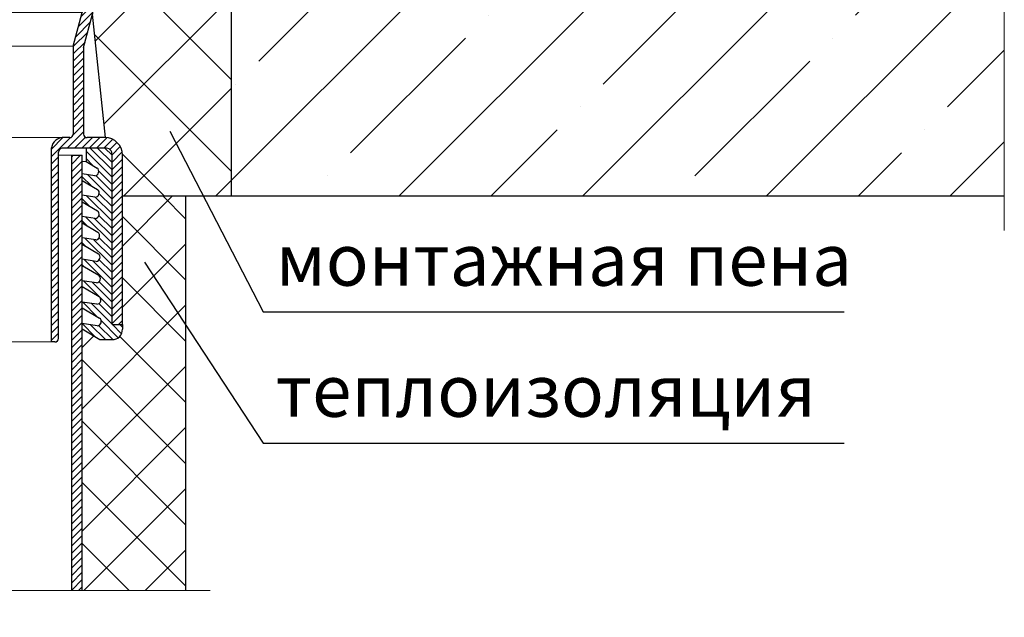
# Model space of a CAD drawing. Units: inches. Extents: x 0 to 2113, y 0 to 1485.
# Drawn here: x 574 to 858, y 615 to 788 of the extents above; entities that cross this region are included whole.
import ezdxf

# ---------------------------------------------------------------- set-up
doc = ezdxf.new("R2010")
doc.units = ezdxf.units.IN
doc.header["$MEASUREMENT"] = 0
doc.linetypes.add('ACAD_ISO04W100', pattern=[30, 24, -3, 0, -3])
for name, color, linetype, lineweight in [('вспомогательный', 140, 'Continuous', 20), ('Оси', 10, 'ACAD_ISO04W100', 13), ('Основной', 7, 'Continuous', 30), ('текст', 1, 'Continuous', 25), ('штриховка', 251, 'Continuous', 0)]:
    doc.layers.add(name, color=color, linetype=linetype, lineweight=lineweight)
doc.styles.add('ГОСТ 2.304', font='isocpeui.ttf')
pattern_1 = [(45, (-4441.774514669472, 243.6477663103777), (-1.060660171779821, 1.060660171779821), [])]
pattern_2 = [(135, (-4441.774514669472, 243.6477663103777), (-1.060660171779821, -1.060660171779821), [])]
pattern_3 = [(45, (-2620.949201545528, 429.3862393742822), (-1.060660171779821, 1.060660171779821), [])]

# ---------------------------------------------------------------- blocks, each defined once
blk = doc.blocks.new('hl9.1разрез')
at = {"layer": 'штриховка', "linetype": 'ACAD_ISO04W100'}
h = blk.add_hatch(dxfattribs=at)
h.set_pattern_fill('ANSI31', color=256, scale=12)
h.set_pattern_definition(pattern_1)
h.paths.add_polyline_path([(-1954.280092566173, 1284.688388152295, 0.4185882952823893), (-1956.325289955298, 1286.549055105156), (-1959.480092566173, 1286.549055105156), (-1959.480092566173, 1295.407525117929), (-1954.280092566173, 1300.607525117931), (-1954.280092566173, 1303.749055105157), (-1957.280092566173, 1303.749055105157), (-1957.280092566173, 1301.85016580505), (-1962.480092566173, 1296.650165805049), (-1962.480092566173, 1285.049055105156, 0.4142135623730951), (-1960.980092566173, 1283.549055105156), (-1957.280092566173, 1283.549055105156), (-1957.280092566173, 1243.452387204836), (-1954.680092566172, 1233.749055105157), (-1954.680092566173, 1208.751351598885, -0.4142135623730591), (-1955.680092566173, 1207.751351598885), (-1960.880092566174, 1207.751351598884, 0.4142135623730438), (-1965.880092566173, 1202.751351598884), (-1965.880092566173, 1153.749055105157), (-1962.880092566173, 1153.749055105157), (-1962.880092566173, 1202.751351598884, -0.4736146770322323), (-1960.880092566165, 1204.751351598884), (-1948.481288040495, 1204.751351598885, -0.3487172471543449), (-1947.435769868006, 1203.599773515158), (-1947.435769868006, 1153.749055105157), (-1947.435769868006, 1149.749055105157, 0.4295744605338669), (-1946.380092566177, 1148.749055105157), (-1945.41107475628, 1148.749055105157), (-1945.41107475628, 1204.826149538605, 0.3561693719316416), (-1948.498259363309, 1207.751351598884), (-1949.58917596474, 1207.751351598884), (-1950.680092566173, 1207.751351598885, -0.4142135623731421), (-1951.680092566173, 1208.751351598885), (-1951.680092566172, 1234.14401259792), (-1954.280092566173, 1243.847344697598)])
h = blk.add_hatch(dxfattribs=at)
h.set_pattern_fill('ANSI31', color=256, scale=12)
h.set_pattern_definition(pattern_1)
h.paths.add_polyline_path([(-1844.211552393797, 1284.688388152295, -0.4185882952823893), (-1842.166355004672, 1286.549055105156), (-1839.011552393798, 1286.549055105156), (-1839.011552393798, 1295.407525117929), (-1844.211552393797, 1300.607525117931), (-1844.211552393797, 1303.749055105157), (-1841.211552393797, 1303.749055105157), (-1841.211552393797, 1301.85016580505), (-1836.011552393798, 1296.650165805049), (-1836.011552393798, 1285.049055105156, -0.4142135623730951), (-1837.511552393798, 1283.549055105156), (-1841.211552393797, 1283.549055105156), (-1841.211552393797, 1243.452387204836), (-1843.811552393799, 1233.749055105157), (-1843.811552393797, 1208.751351598885, 0.4142135623730591), (-1842.811552393797, 1207.751351598885), (-1837.611552393797, 1207.751351598884, -0.4142135623730438), (-1832.611552393797, 1202.751351598884), (-1832.611552393797, 1153.749055105157), (-1835.611552393797, 1153.749055105157), (-1835.611552393797, 1202.751351598884, 0.4736146770322323), (-1837.611552393806, 1204.751351598884), (-1850.010356919475, 1204.751351598885, 0.3487172471543449), (-1851.055875091964, 1203.599773515158), (-1851.055875091964, 1153.749055105157), (-1851.055875091964, 1149.749055105157, -0.4295744605338669), (-1852.111552393793, 1148.749055105157), (-1853.080570203691, 1148.749055105157), (-1853.080570203691, 1204.826149538605, -0.3561693719316416), (-1849.993385596662, 1207.751351598884), (-1848.90246899523, 1207.751351598884), (-1847.811552393797, 1207.751351598885, 0.4142135623731421), (-1846.811552393797, 1208.751351598885), (-1846.811552393799, 1234.14401259792), (-1844.211552393798, 1243.847344697598)])
at = {"layer": 'штриховка'}
h = blk.add_hatch(color=1, dxfattribs=at)
h.dxf.hatch_style = 1
h.paths.add_polyline_path([(-1954.846769166626, 1295.538126175969), (-1959.084894814606, 1295.538126175969), (-1959.084894814606, 1290.3938680259), (-1958.133481002625, 1290.3938680259), (-1958.133481002625, 1289.183454343531), (-1959.084894814606, 1289.18345434353), (-1959.084894814606, 1286.762626978792), (-1955.452208999467, 1286.762626978792), (-1955.452208999467, 1290.555605560075), (-1954.902422531388, 1290.555605560075, 0.543095423804273), (-1954.440277076258, 1291.351202233452)])
h = blk.add_hatch(color=1, dxfattribs=at)
h.dxf.hatch_style = 1
h.paths.add_polyline_path([(-1843.644875793345, 1295.538126175969), (-1839.406750145365, 1295.538126175969), (-1839.406750145365, 1290.3938680259), (-1840.358163957346, 1290.3938680259), (-1840.358163957346, 1289.183454343531), (-1839.406750145365, 1289.18345434353), (-1839.406750145365, 1286.762626978792), (-1843.039435960503, 1286.762626978792), (-1843.039435960503, 1290.555605560075), (-1843.589222428582, 1290.555605560075, -0.543095423804273), (-1844.051367883713, 1291.351202233452)])
at = {"layer": 'штриховка', "linetype": 'ACAD_ISO04W100'}
h = blk.add_hatch(dxfattribs=at)
h.set_pattern_fill('ANSI31', color=1, scale=12, angle=90)
h.set_pattern_definition(pattern_2)
edge = h.paths.add_edge_path()
edge.add_line((-1954.245822479985, 1176.990857771387), (-1954.245822479985, 1178.78691217653))
edge.add_line((-1954.245822479985, 1178.78691217653), (-1958.163362648444, 1178.19422496571))
edge.add_arc((-1958.057242314428, 1179.432292531726), 1.24260726833186, 127.60730471126419, 265.10089574269665, ccw=False)
edge.add_line((-1958.815538639436, 1180.416700733027), (-1954.245822479985, 1183.114158358528))
edge.add_line((-1954.245822479985, 1183.114158358528), (-1954.245822479985, 1184.962273790166))
edge.add_line((-1954.245822479985, 1184.962273790166), (-1958.044772426967, 1184.387528171411))
edge.add_arc((-1957.93865209295, 1185.625595737426), 1.24260726833188, 127.607304711153, 265.1008957426331, ccw=False)
edge.add_line((-1958.696948417956, 1186.61000393873), (-1954.245822479985, 1189.237458945669))
edge.add_line((-1954.245822479985, 1189.237458945669), (-1954.245822479985, 1191.137635403803))
edge.add_line((-1954.245822479985, 1191.137635403803), (-1957.926182205491, 1190.580831377111))
edge.add_arc((-1957.959641456313, 1191.806732326492), 1.22635747608925, 127.08636348908851, 271.56341997778867, ccw=False)
edge.add_line((-1958.699157265525, 1192.785031374374), (-1954.245822479985, 1195.413790241884))
edge.add_line((-1954.245822479985, 1195.413790241884), (-1954.245822479985, 1197.31299701744))
edge.add_line((-1954.245822479985, 1197.31299701744), (-1957.928391053057, 1196.755858812757))
edge.add_arc((-1957.82227071904, 1197.993926378773), 1.242607268331783, 127.60730471110699, 265.10089574263316, ccw=False)
edge.add_line((-1958.580567044045, 1198.978334580077), (-1955.408582937115, 1200.845211954424))
edge.add_line((-1955.408582937115, 1200.845211954424), (-1955.408582937115, 1204.751351598884))
edge.add_line((-1955.408582937115, 1204.751351598884), (-1960.880092566165, 1204.751351598884))
edge.add_arc((-1961.061189378286, 1202.932448410998), 1.8278962941763, 84.3141560523428, 185.6858439474275)
edge.add_line((-1962.880092566173, 1202.751351598884), (-1962.880092566173, 1153.749055105157))
edge.add_line((-1962.880092566173, 1153.749055105157), (-1965.880092566173, 1153.749055105157))
edge.add_line((-1965.880092566173, 1153.749055105157), (-1965.880092566173, 1152.421500005226))
edge.add_arc((-1963.085942608306, 1152.240867781546), 2.799982497674202, 176.3011710760142, 274.6709819763316)
edge.add_line((-1962.857929558459, 1149.450184704524), (-1959.408489746825, 1149.450184704524))
edge.add_line((-1959.408489746825, 1149.450184704524), (-1954.245822479985, 1152.497655422821))
edge.add_line((-1954.245822479985, 1152.497655422821), (-1954.245822479985, 1154.085465721984))
edge.add_line((-1954.245822479985, 1154.085465721984), (-1958.637723534355, 1153.421012142906))
edge.add_arc((-1958.53160320034, 1154.659079708922), 1.24260726833186, 127.60730471126419, 265.10089574269665, ccw=False)
edge.add_line((-1959.289899525348, 1155.643487910224), (-1954.245822479985, 1158.620956009963))
edge.add_line((-1954.245822479985, 1158.620956009963), (-1954.245822479985, 1160.260827335621))
edge.add_line((-1954.245822479985, 1160.260827335621), (-1958.519133312877, 1159.614315348607))
edge.add_arc((-1958.413012978862, 1160.852382914623), 1.24260726833186, 127.60730471126419, 265.10089574269665, ccw=False)
edge.add_line((-1959.17130930387, 1161.836791115925), (-1954.245822479985, 1164.744256597104))
edge.add_line((-1954.245822479985, 1164.744256597104), (-1954.245822479985, 1166.436188949257))
edge.add_line((-1954.245822479985, 1166.436188949257), (-1958.400543091399, 1165.807618554308))
edge.add_arc((-1958.294422757384, 1167.045686120324), 1.24260726833186, 127.60730471126419, 265.10089574269665, ccw=False)
edge.add_line((-1959.052719082392, 1168.030094321626), (-1954.245822479985, 1170.867557184245))
edge.add_line((-1954.245822479985, 1170.867557184245), (-1954.245822479985, 1172.611550562894))
edge.add_line((-1954.245822479985, 1172.611550562894), (-1958.281952869921, 1172.000921760009))
edge.add_arc((-1958.175832535906, 1173.238989326025), 1.24260726833186, 127.60730471126419, 265.10089574269665, ccw=False)
edge.add_line((-1958.934128860914, 1174.223397527327), (-1954.245822479985, 1176.990857771387))
h = blk.add_hatch(dxfattribs=at)
h.set_pattern_fill('ANSI31', color=1, scale=12, angle=90)
h.set_pattern_definition(pattern_2)
edge = h.paths.add_edge_path()
edge.add_line((-1844.245822479986, 1176.990857771387), (-1844.245822479985, 1178.78691217653))
edge.add_line((-1844.245822479985, 1178.78691217653), (-1840.328282311527, 1178.19422496571))
edge.add_arc((-1840.434402645542, 1179.432292531726), 1.24260726833186, 274.8991042573033, 412.3926952887358)
edge.add_line((-1839.676106320534, 1180.416700733027), (-1844.245822479985, 1183.114158358528))
edge.add_line((-1844.245822479985, 1183.114158358528), (-1844.245822479985, 1184.962273790166))
edge.add_line((-1844.245822479985, 1184.962273790166), (-1840.446872533003, 1184.387528171411))
edge.add_arc((-1840.55299286702, 1185.625595737426), 1.24260726833188, 274.8991042573669, 412.3926952888471)
edge.add_line((-1839.794696542014, 1186.61000393873), (-1844.245822479985, 1189.237458945669))
edge.add_line((-1844.245822479985, 1189.237458945669), (-1844.245822479985, 1191.137635403803))
edge.add_line((-1844.245822479985, 1191.137635403803), (-1840.56546275448, 1190.580831377111))
edge.add_arc((-1840.532003503657, 1191.806732326492), 1.22635747608925, 268.4365800222113, 412.9136365109115)
edge.add_line((-1839.792487694445, 1192.785031374374), (-1844.245822479985, 1195.413790241884))
edge.add_line((-1844.245822479985, 1195.413790241884), (-1844.245822479985, 1197.31299701744))
edge.add_line((-1844.245822479985, 1197.31299701744), (-1840.563253906914, 1196.755858812757))
edge.add_arc((-1840.669374240931, 1197.993926378773), 1.242607268331783, 274.8991042573668, 412.392695288893)
edge.add_line((-1839.911077915925, 1198.978334580077), (-1843.083062022855, 1200.845211954424))
edge.add_line((-1843.083062022855, 1200.845211954424), (-1843.083062022855, 1204.751351598884))
edge.add_line((-1843.083062022855, 1204.751351598884), (-1837.611552393806, 1204.751351598884))
edge.add_arc((-1837.430455581685, 1202.932448410998), 1.8278962941763, 354.31415605257257, 455.6858439476572, ccw=False)
edge.add_line((-1835.611552393797, 1202.751351598884), (-1835.611552393797, 1153.749055105157))
edge.add_line((-1835.611552393797, 1153.749055105157), (-1832.611552393797, 1153.749055105157))
edge.add_line((-1832.611552393797, 1153.749055105157), (-1832.611552393797, 1152.421500005226))
edge.add_arc((-1835.405702351665, 1152.240867781546), 2.799982497674202, 265.32901802366837, 363.69882892398584, ccw=False)
edge.add_line((-1835.633715401512, 1149.450184704524), (-1839.083155213145, 1149.450184704524))
edge.add_line((-1839.083155213145, 1149.450184704524), (-1844.245822479985, 1152.497655422821))
edge.add_line((-1844.245822479985, 1152.497655422821), (-1844.245822479985, 1154.085465721984))
edge.add_line((-1844.245822479985, 1154.085465721984), (-1839.853921425615, 1153.421012142906))
edge.add_arc((-1839.960041759631, 1154.659079708922), 1.24260726833186, 274.8991042573033, 412.3926952887358)
edge.add_line((-1839.201745434623, 1155.643487910224), (-1844.245822479986, 1158.620956009963))
edge.add_line((-1844.245822479986, 1158.620956009963), (-1844.245822479985, 1160.260827335621))
edge.add_line((-1844.245822479985, 1160.260827335621), (-1839.972511647093, 1159.614315348607))
edge.add_arc((-1840.078631981109, 1160.852382914623), 1.24260726833186, 274.8991042573033, 412.3926952887358)
edge.add_line((-1839.320335656101, 1161.836791115925), (-1844.245822479985, 1164.744256597104))
edge.add_line((-1844.245822479985, 1164.744256597104), (-1844.245822479985, 1166.436188949257))
edge.add_line((-1844.245822479985, 1166.436188949257), (-1840.091101868571, 1165.807618554308))
edge.add_arc((-1840.197222202587, 1167.045686120324), 1.24260726833186, 274.8991042573033, 412.3926952887358)
edge.add_line((-1839.438925877579, 1168.030094321626), (-1844.245822479985, 1170.867557184245))
edge.add_line((-1844.245822479985, 1170.867557184245), (-1844.245822479985, 1172.611550562894))
edge.add_line((-1844.245822479985, 1172.611550562894), (-1840.209692090049, 1172.000921760009))
edge.add_arc((-1840.315812424064, 1173.238989326025), 1.24260726833186, 274.8991042573033, 412.3926952887358)
edge.add_line((-1839.557516099057, 1174.223397527327), (-1844.245822479986, 1176.990857771387))
h = blk.add_hatch(dxfattribs=at)
h.set_pattern_fill('ANSI31', color=256, scale=12)
h.set_pattern_definition(pattern_3)
h.paths.add_polyline_path([(-1954.245822479985, 1076.944176647915), (-1951.245822479985, 1076.944176647915), (-1951.245822479985, 1202.678020644345), (-1954.245822479985, 1202.678020644345)])
h = blk.add_hatch(dxfattribs=at)
h.set_pattern_fill('ANSI31', color=256, scale=12)
h.set_pattern_definition(pattern_3)
h.paths.add_polyline_path([(-1847.245822479985, 1076.944176647915), (-1844.245822479985, 1076.944176647915), (-1844.245822479985, 1202.678020644345), (-1847.245822479985, 1202.678020644345)])
for p, q in [((-1959.084894814606, 1295.538126175969), (-1959.084894814606, 1290.3938680259)), ((-1954.846769166626, 1295.538126175969), (-1959.084894814606, 1295.538126175969)), ((-1954.440277076258, 1291.351202233452), (-1954.846769166626, 1295.538126175969)), ((-1844.051367883713, 1291.351202233452), (-1843.644875793345, 1295.538126175969)), ((-1843.644875793345, 1295.538126175969), (-1839.406750145365, 1295.538126175969)), ((-1839.406750145365, 1295.538126175969), (-1839.406750145365, 1290.3938680259)), ((-1959.084894814606, 1290.3938680259), (-1958.133481002625, 1290.3938680259)), ((-1959.084894814606, 1289.18345434353), (-1959.084894814606, 1286.762626978792)), ((-1958.133481002625, 1289.183454343531), (-1959.084894814606, 1289.18345434353)), ((-1958.133481002625, 1290.3938680259), (-1958.133481002625, 1289.183454343531)), ((-1955.452208999467, 1286.762626978792), (-1955.452208999467, 1290.555605560075)), ((-1955.452208999467, 1290.555605560075), (-1954.902422531388, 1290.555605560075)), ((-1843.039435960503, 1290.555605560075), (-1843.589222428582, 1290.555605560075)), ((-1843.039435960503, 1286.762626978792), (-1843.039435960503, 1290.555605560075)), ((-1839.406750145365, 1290.3938680259), (-1840.358163957346, 1290.3938680259)), ((-1840.358163957346, 1290.3938680259), (-1840.358163957346, 1289.183454343531)), ((-1840.358163957346, 1289.183454343531), (-1839.406750145365, 1289.18345434353)), ((-1839.406750145365, 1289.18345434353), (-1839.406750145365, 1286.762626978792)), ((-1959.084894814606, 1286.762626978792), (-1955.452208999467, 1286.762626978792)), ((-1839.406750145365, 1286.762626978792), (-1843.039435960503, 1286.762626978792))]:
    blk.add_line(p, q)
for centre, start, end in [((-1954.929561026987, 1291.103393391745), 272.8362276474937, 26.86095773838936), ((-1843.562083932984, 1291.103393391745), 153.1390422616107, 267.1637723525064)]:
    blk.add_arc(centre, 0.5484596671307812, start, end)
at = {"layer": 'вспомогательный'}
for p, q in [((-1954.846769166626, 1295.538126175969), (-1954.245822479985, 1295.538126175969)), ((-1843.644875793345, 1295.538126175969), (-1844.245822479985, 1295.538126175969)), ((-1954.902422531391, 1290.555605560075), (-1954.245822479985, 1290.555605560075)), ((-1843.589222428579, 1290.555605560075), (-1844.245822479985, 1290.555605560075)), ((-1959.480092566173, 1286.549055105156), (-1954.245822479985, 1286.549055105156)), ((-1839.011552393798, 1286.549055105156), (-1844.245822479985, 1286.549055105156)), ((-1951.241422012033, 1245.364078976526), (-1847.250222947937, 1245.364078976526)), ((-1954.280092566173, 1243.847344697599), (-1899.245822479985, 1243.847344697599)), ((-1844.211552393798, 1243.847344697599), (-1899.245822479985, 1243.847344697599)), ((-1951.680092566172, 1234.14401259792), (-1899.245822479985, 1234.14401259792)), ((-1846.811552393799, 1234.14401259792), (-1899.245822479985, 1234.14401259792)), ((-1949.58917596474, 1207.751351598884), (-1899.245822479985, 1207.751351598885)), ((-1848.90246899523, 1207.751351598884), (-1899.245822479985, 1207.751351598885)), ((-1955.408582937115, 1200.845211954424), (-1954.245822479985, 1200.845211954424)), ((-1951.245822479985, 1202.678020644345), (-1947.435769868006, 1202.678020644345)), ((-1847.245822479985, 1202.678020644345), (-1851.055875091965, 1202.678020644345)), ((-1843.083062022855, 1200.845211954424), (-1844.245822479985, 1200.845211954424)), ((-1945.41107475628, 1148.749055105157), (-1899.245822479985, 1148.749055105157)), ((-1853.080570203691, 1148.749055105157), (-1899.245822479985, 1148.749055105157))]:
    blk.add_line(p, q, dxfattribs=at)
at = {"layer": 'Оси', "ltscale": 50}
for p, q in [((-1895.622928921407, 1076.944176647915), (-1899.245822479985, 1084.421900612768)), ((-1899.245822479985, 1084.421900612768), (-1899.245822479985, 1069.209493478888)), ((-1903.276979823986, 1076.944176647915), (-1958.373313350137, 1076.944176647915)), ((-1899.245822479985, 1069.209493478888), (-1903.276979823986, 1076.944176647915)), ((-1895.622928921407, 1076.944176647915), (-1841.051774041262, 1076.944176647915))]:
    blk.add_line(p, q, dxfattribs=at)
at = {"layer": 'Основной', "linetype": 'Continuous'}
for p, q in [((-1957.280092566173, 1301.85016580505), (-1957.280092566173, 1303.749055105157)), ((-1954.280092566173, 1300.607525117931), (-1954.280092566173, 1303.749055105157)), ((-1844.211552393797, 1300.607525117931), (-1844.211552393797, 1303.749055105157)), ((-1841.211552393797, 1301.85016580505), (-1841.211552393797, 1303.749055105157)), ((-1957.280092566173, 1301.85016580505), (-1962.480092566173, 1296.650165805049)), ((-1954.280092566173, 1300.607525117931), (-1959.480092566173, 1295.407525117929)), ((-1844.211552393797, 1300.607525117931), (-1839.011552393798, 1295.407525117929)), ((-1841.211552393797, 1301.85016580505), (-1836.011552393798, 1296.650165805049)), ((-1962.480092566173, 1296.650165805049), (-1962.480092566173, 1285.049055105156)), ((-1836.011552393798, 1296.650165805049), (-1836.011552393798, 1285.049055105156)), ((-1959.480092566173, 1295.407525117929), (-1959.480092566173, 1286.549055105156)), ((-1839.011552393798, 1295.407525117929), (-1839.011552393798, 1286.549055105156)), ((-1959.480092566173, 1286.549055105156), (-1956.113216007362, 1286.549055105156)), ((-1839.011552393798, 1286.549055105156), (-1842.378428952608, 1286.549055105156)), ((-1960.980092566173, 1283.549055105156), (-1957.280092566173, 1283.549055105156)), ((-1957.280092566173, 1283.549055105156), (-1957.280092566173, 1243.452387204836)), ((-1954.280092566173, 1284.688388152284), (-1954.280092566173, 1243.847344697599)), ((-1844.211552393797, 1284.688388152284), (-1844.211552393798, 1243.847344697599)), ((-1841.211552393797, 1283.549055105156), (-1841.211552393797, 1243.452387204836)), ((-1837.511552393798, 1283.549055105156), (-1841.211552393797, 1283.549055105156)), ((-1961.032667341517, 1207.749023150509), (-1957.280092566173, 1243.452387204836)), ((-1954.680092566172, 1233.749055105157), (-1957.280092566173, 1243.452387204836)), ((-1951.680092566172, 1234.14401259792), (-1954.280092566173, 1243.847344697598)), ((-1846.811552393799, 1234.14401259792), (-1844.211552393798, 1243.847344697598)), ((-1843.811552393799, 1233.749055105157), (-1841.211552393797, 1243.452387204836)), ((-1837.458977618453, 1207.749023150509), (-1841.211552393797, 1243.452387204836)), ((-1951.680092566172, 1234.144012597921), (-1951.680092566173, 1208.751351598884)), ((-1846.811552393799, 1234.144012597921), (-1846.811552393797, 1208.751351598884)), ((-1954.680092566172, 1233.749055105157), (-1954.680092566173, 1208.751351598884)), ((-1843.811552393799, 1233.749055105157), (-1843.811552393797, 1208.751351598884)), ((-1960.880092566173, 1207.751351598884), (-1955.680092566173, 1207.751351598884)), ((-1950.680092566173, 1207.751351598884), (-1948.498259363308, 1207.751351598884)), ((-1847.811552393797, 1207.751351598884), (-1849.993385596663, 1207.751351598884)), ((-1837.611552393797, 1207.751351598884), (-1842.811552393797, 1207.751351598884)), ((-1965.880092566173, 1153.749055105157), (-1965.880092566173, 1202.751351598884)), ((-1962.880092566173, 1153.749055105157), (-1962.880092566173, 1202.751351598884)), ((-1960.880092566173, 1204.751351598884), (-1948.481288040496, 1204.751351598885)), ((-1947.435769868006, 1153.749055105157), (-1947.435769868006, 1203.599773515158)), ((-1945.41107475628, 1148.749055105157), (-1945.41107475628, 1204.826149538605)), ((-1853.080570203691, 1148.749055105157), (-1853.080570203691, 1204.826149538605)), ((-1851.055875091964, 1153.749055105157), (-1851.055875091964, 1203.599773515158)), ((-1837.611552393798, 1204.751351598884), (-1850.010356919474, 1204.751351598885)), ((-1835.611552393797, 1153.749055105157), (-1835.611552393797, 1202.751351598884)), ((-1832.611552393797, 1153.749055105157), (-1832.611552393797, 1202.751351598884)), ((-1954.245822479985, 1076.944176647915), (-1954.245822479985, 1202.678020644345)), ((-1951.245822479985, 1202.678020644345), (-1954.245822479985, 1202.678020644345)), ((-1951.245822479985, 1076.944176647915), (-1951.245822479985, 1202.678020644345)), ((-1847.245822479985, 1076.944176647915), (-1847.245822479985, 1202.678020644345)), ((-1847.245822479985, 1202.678020644345), (-1844.245822479985, 1202.678020644345)), ((-1844.245822479985, 1076.944176647915), (-1844.245822479985, 1202.678020644345)), ((-1962.880092566173, 1153.749055105157), (-1965.880092566173, 1153.749055105157)), ((-1947.435769868006, 1149.749055105157), (-1947.435769868006, 1153.749055105157)), ((-1851.055875091964, 1149.749055105157), (-1851.055875091964, 1153.749055105157)), ((-1835.611552393797, 1153.749055105157), (-1832.611552393797, 1153.749055105157)), ((-1946.380092566173, 1148.749055105157), (-1945.41107475628, 1148.749055105157)), ((-1852.111552393797, 1148.749055105157), (-1853.080570203691, 1148.749055105157))]:
    blk.add_line(p, q, dxfattribs=at)
at = {"layer": 'Основной'}
for p, q in [((-1957.280092566173, 1303.749055105157), (-1954.280092566173, 1303.749055105157)), ((-1841.211552393797, 1303.749055105157), (-1844.211552393797, 1303.749055105157)), ((-1953.038281826302, 1245.364078976526), (-1954.245822479985, 1249.870679678457)), ((-1845.453363133669, 1245.364078976526), (-1844.245822479985, 1249.870679678457)), ((-1951.241422012033, 1245.364078976526), (-1953.038281826302, 1245.364078976526)), ((-1847.250222947937, 1245.364078976526), (-1845.453363133669, 1245.364078976526)), ((-1955.408582937115, 1204.751351598884), (-1955.408582937115, 1200.845211954424)), ((-1843.083062022855, 1204.751351598884), (-1843.083062022855, 1200.845211954424)), ((-1955.408582937115, 1200.845211954424), (-1958.580567044047, 1198.978334580075)), ((-1843.083062022855, 1200.845211954424), (-1839.911077915924, 1198.978334580075)), ((-1957.928391053057, 1196.755858812757), (-1954.245822479985, 1197.31299701744)), ((-1840.563253906914, 1196.755858812757), (-1844.245822479985, 1197.31299701744)), ((-1954.245822479985, 1195.413790241884), (-1958.699157265525, 1192.785031374374)), ((-1844.245822479985, 1195.413790241884), (-1839.792487694445, 1192.785031374374)), ((-1954.245822479985, 1189.23745894567), (-1958.696948417958, 1186.610003938729)), ((-1957.926182205489, 1190.580831377112), (-1954.245822479985, 1191.137635403803)), ((-1840.565462754481, 1190.580831377112), (-1844.245822479985, 1191.137635403803)), ((-1844.245822479985, 1189.23745894567), (-1839.794696542013, 1186.610003938729)), ((-1954.245822479985, 1183.114158358528), (-1958.815538639436, 1180.416700733028)), ((-1958.044772426967, 1184.387528171411), (-1954.245822479985, 1184.962273790167)), ((-1840.446872533003, 1184.387528171411), (-1844.245822479985, 1184.962273790167)), ((-1844.245822479985, 1183.114158358528), (-1839.676106320535, 1180.416700733028)), ((-1958.163362648445, 1178.19422496571), (-1954.245822479985, 1178.78691217653)), ((-1840.328282311526, 1178.19422496571), (-1844.245822479985, 1178.78691217653)), ((-1954.245822479985, 1176.990857771387), (-1958.934128860913, 1174.223397527327)), ((-1844.245822479985, 1176.990857771387), (-1839.557516099057, 1174.223397527327)), ((-1958.281952869923, 1172.000921760009), (-1954.245822479985, 1172.611550562894)), ((-1840.209692090048, 1172.000921760009), (-1844.245822479985, 1172.611550562894)), ((-1954.245822479985, 1170.867557184245), (-1959.052719082391, 1168.030094321626)), ((-1844.245822479985, 1170.867557184245), (-1839.438925877579, 1168.030094321626)), ((-1958.400543091401, 1165.807618554308), (-1954.245822479985, 1166.436188949257)), ((-1840.09110186857, 1165.807618554308), (-1844.245822479985, 1166.436188949257)), ((-1954.245822479985, 1164.744256597104), (-1959.171309303869, 1161.836791115925)), ((-1844.245822479985, 1164.744256597104), (-1839.320335656101, 1161.836791115925)), ((-1958.519133312879, 1159.614315348607), (-1954.245822479985, 1160.260827335621)), ((-1839.972511647092, 1159.614315348607), (-1844.245822479985, 1160.260827335621)), ((-1954.245822479985, 1158.620956009962), (-1959.289899525347, 1155.643487910224)), ((-1844.245822479985, 1158.620956009962), (-1839.201745434623, 1155.643487910224)), ((-1965.880092566173, 1153.749055105157), (-1965.880092566173, 1152.421500005226)), ((-1954.245822479985, 1152.497655422821), (-1959.408489746825, 1149.450184704524)), ((-1958.637723534357, 1153.421012142906), (-1954.245822479985, 1154.085465721984)), ((-1839.853921425614, 1153.421012142906), (-1844.245822479985, 1154.085465721984)), ((-1844.245822479985, 1152.497655422821), (-1839.083155213145, 1149.450184704524)), ((-1832.611552393797, 1153.749055105157), (-1832.611552393797, 1152.421500005226)), ((-1959.408489746825, 1149.450184704524), (-1962.857929558461, 1149.450184704524)), ((-1839.083155213145, 1149.450184704524), (-1835.633715401509, 1149.450184704524))]:
    blk.add_line(p, q, dxfattribs=at)
for centre, radius, start, end in [((-1956.21925298133, 1284.611260494937), 1.940693636626136, 2.277666749366345, 86.86787343794363), ((-1842.27239197864, 1284.611260494937), 1.940693636626136, 93.1321265620562, 177.7223332506337), ((-1961.061189378286, 1202.932448410997), 1.827896294176165, 84.31415605237625, 185.685843947427), ((-1948.683716706577, 1203.517164325726), 1.250678052129638, 3.787230702209057, 80.68540862992131), ((-1849.807928253393, 1203.517164325726), 1.250678052129638, 99.3145913700787, 176.2127692977909), ((-1837.430455581684, 1202.932448410997), 1.827896294176165, 354.3141560525729, 95.68584394762377), ((-1957.82227071904, 1197.993926378772), 1.242607268331845, 127.6073047112049, 265.1008957426363), ((-1840.669374240931, 1197.993926378772), 1.242607268331845, 274.8991042573638, 52.39269528879558), ((-1957.959641456313, 1191.806732326493), 1.226357476089128, 127.0863634890941, 271.5634199778628), ((-1840.532003503657, 1191.806732326493), 1.226357476089128, 268.4365800221372, 52.91363651090644), ((-1957.93865209295, 1185.625595737426), 1.242607268331845, 127.6073047112049, 265.1008957426363), ((-1840.55299286702, 1185.625595737426), 1.242607268331845, 274.8991042573638, 52.39269528879558), ((-1958.057242314428, 1179.432292531726), 1.242607268331845, 127.6073047112049, 265.1008957426363), ((-1840.434402645542, 1179.432292531726), 1.242607268331845, 274.8991042573638, 52.39269528879558), ((-1958.175832535906, 1173.238989326025), 1.242607268331845, 127.6073047112049, 265.1008957426363), ((-1840.315812424064, 1173.238989326025), 1.242607268331845, 274.8991042573638, 52.39269528879558), ((-1958.294422757384, 1167.045686120324), 1.242607268331845, 127.6073047112049, 265.1008957426363), ((-1840.197222202587, 1167.045686120324), 1.242607268331845, 274.8991042573638, 52.39269528879558), ((-1958.413012978862, 1160.852382914623), 1.242607268331845, 127.6073047112049, 265.1008957426363), ((-1840.078631981109, 1160.852382914623), 1.242607268331845, 274.8991042573638, 52.39269528879558), ((-1958.53160320034, 1154.659079708922), 1.242607268331845, 127.6073047112049, 265.1008957426363), ((-1839.960041759631, 1154.659079708922), 1.242607268331845, 274.8991042573638, 52.39269528879558), ((-1963.085942608306, 1152.240867781546), 2.799982497674201, 176.3011710760164, 274.6709819762701), ((-1835.405702351665, 1152.240867781546), 2.799982497674201, 265.3290180237298, 3.698828923983691)]:
    blk.add_arc(centre, radius, start, end, dxfattribs=at)
at = {"layer": 'Основной', "linetype": 'Continuous'}
for centre, radius, start, end in [((-1960.980092566173, 1285.049055105156), 1.5, 180, 270), ((-1837.511552393798, 1285.049055105156), 1.5, 270, 0), ((-1955.680092566173, 1208.751351598885), 1, 270, 359.9999999999479), ((-1950.680092566173, 1208.751351598885), 1, 180.0000000000521, 270), ((-1847.811552393797, 1208.751351598885), 1, 270, 359.9999999999479), ((-1842.811552393797, 1208.751351598885), 1, 180.0000000000521, 270), ((-1960.880092566173, 1202.751351598884), 5, 90, 180), ((-1948.747438288163, 1204.396704950667), 3.363888266722031, 7.334575744410146, 94.24805710260233), ((-1849.744206671807, 1204.396704950667), 3.363888266722031, 85.75194289739765, 172.6654242555898), ((-1837.611552393797, 1202.751351598884), 5, 0, 90), ((-1946.433353549087, 1149.750055977224), 1.002416818583649, 180.0572074946597, 273.0457062686749), ((-1852.058291410883, 1149.750055977224), 1.002416818583649, 266.9542937313252, 359.9427925053403)]:
    blk.add_arc(centre, radius, start, end, dxfattribs=at)

msp = doc.modelspace()

# ---------------------------------------------------------------- hatches: boundary and pattern name
at = {"layer": 'штриховка'}
h = msp.add_hatch(dxfattribs=at)
h.set_pattern_fill('ANSI35', color=256, scale=150)
h.set_pattern_definition([(45, (0, 0), (-26.51650429449553, 26.51650429449553), []), (45, (26.51650425, 0), (-26.51650429449553, 26.51650429449553), [46.875, -9.375, 0, -9.375])])
h.paths.add_polyline_path([(858.3400120731241, 964.9598512763005), (793.498181784902, 964.9598512763005), (787.7750188845848, 959.3744041450277), (717.3030260901933, 959.3744041449362), (717.3030260901933, 956.6687830927267), (858.340012073125, 956.668783092642)])
h.paths.add_polyline_path([(717.3030260901933, 959.3744041449362), (693.8875042611098, 959.3744041449058), (691.9079154358142, 959.3744041449054), (688.4088575183504, 959.1681101766999), (688.5562103527845, 956.668783092744), (717.3030260901933, 956.6687830927267)])
h.paths.add_polyline_path([(635.0976932129333, 951.5069061416107), (651.3515881384092, 952.1395831628943), (656.7032500484847, 954.7908280158917), (688.5562103527855, 956.668783092744), (858.340012073123, 956.6687830926421), (858.340012073133, 736.6687830926672), (635.0976932129361, 736.6687830926636)])
h = msp.add_hatch(dxfattribs=at)
h.set_pattern_fill('ANSI37', color=256, scale=150)
h.set_pattern_definition([(45, (0, 0), (-13.25825214724777, 13.25825214724777), []), (135, (0, 0), (-13.25825214724777, -13.25825214724776), [])])
h.paths.add_polyline_path([(479.0012383087305, 829.3138817211952), (475.3012383087307, 829.3138817211952, -0.4142135623730951), (473.8012383087307, 830.8138817211952), (473.8012383087307, 842.4149924210883), (479.0012383087305, 847.6149924210895), (479.0012383087305, 849.5138817211964), (482.0366943835243, 849.5138817211964), (482.0366943835243, 857.2257158874936), (479.542080586978, 857.2257158874936), (479.542080586978, 854.7220488308694), (469.5261224712058, 854.7220488308694), (469.5261214697384, 854.7220488308694), (469.5261214697384, 857.2257158874936), (464.51136949173, 857.2257158874933, -0.4142135623730951), (456.4996349105265, 865.2374504686968), (456.4996349105259, 867.2403841139994), (457.5007572285886, 867.2403841139999, -0.414213562373096), (457.0000238172638, 867.7411175253246), (457.0000238172642, 911.3038259334462), (438.975695554117, 911.3038259334462), (438.975695554117, 736.6687830926654), (470.4012383087306, 736.6687830926654), (470.4012383087306, 748.5161782149235, -0.4053025409446062), (475.2486635333867, 753.5138497665491), (479.0012383087305, 789.2172138208753)])
h.paths.add_polyline_path([(635.0976932129338, 911.3038259334462), (617.0733649497843, 911.3038259334462), (617.0733649497843, 867.2403841139994), (617.5737538565227, 867.2403841139994), (617.5737538565221, 865.2374504686968, -0.4142135623730951), (609.5620192753186, 857.2257158874933), (604.5472672973101, 857.2257158874936), (604.5472672973101, 854.7220488308694), (594.5313081800705, 854.7220488308694), (594.5313081800705, 857.2257158874936), (592.0366943835243, 857.2257158874936), (592.0366943835243, 849.5138817211964), (595.0697784811064, 849.5138817211964), (595.0697784811064, 847.6149924210895), (600.2697784811062, 842.4149924210883), (600.2697784811062, 830.8138817211952, -0.4142135623730951), (598.7697784811062, 829.3138817211952), (595.0697784811064, 829.3138817211952), (595.0697784811064, 789.2172138208755), (598.8223532564501, 753.5138497665491, -0.4053025409446075), (603.6697784811063, 748.5161782149235), (603.6697784811063, 736.6687830926654), (635.0976932129361, 736.6687830926654)])
h.paths.add_polyline_path([(457.0000238172643, 911.3038259334462), (457.0000238172643, 918.6349109585462), (455.6138095327779, 918.6349109585462, -0.2340312354850121), (452.4277672231483, 920.2125881513275), (445.9904737844799, 928.6589982052647, -0.1642592171330694), (445.1706488035079, 931.0871883030886), (445.1706488035115, 940.9111551292772), (438.975695554117, 940.9111551292772), (438.975695554117, 911.3038259334462)])
h.paths.add_polyline_path([(621.645621543902, 920.2125881513275, -0.2340312354850134), (618.4595792342725, 918.6349109585462), (617.0733649497843, 918.6349109585462), (617.0733649497843, 911.3038259334462), (635.0976932129333, 911.3038259334462), (635.0976932129333, 940.9111551292772), (628.9027399635388, 940.9111551292772), (628.9027399635406, 931.0871883030886, -0.1642592171331671), (628.0829149825686, 928.658998205261)])
h = msp.add_hatch(dxfattribs=at)
h.set_pattern_fill('ANSI37', color=256, scale=100)
h.set_pattern_definition([(45, (51.06350659141987, -60.21653690772791), (-8.838834764831844, 8.838834764831844), []), (135, (51.06350659141987, -60.21653690772791), (-8.838834764831844, -8.838834764831843), [])])
edge = h.paths.add_edge_path()
edge.add_line((592.0355081957982, 698.2624820388608), (597.1981754626379, 695.215011320563))
edge.add_line((597.1981754626379, 695.215011320563), (600.6476154733891, 695.215011320563))
edge.add_arc((600.8756222371263, 698.0057006040233), 2.79998817160541, 265.3291565704739, 363.6986941516299)
edge.add_line((603.6697782819858, 698.1863266212665), (603.6697782819858, 736.6687830926637))
edge.add_line((603.6697782819858, 736.6687830926637), (622.0348861889875, 736.6687830926637))
edge.add_line((622.0348861889875, 736.6687830926637), (622.0348861889875, 622.7090032639542))
edge.add_line((622.0348861889875, 622.7090032639542), (592.0355081957978, 622.7090032639542))
edge.add_line((592.0355081957978, 622.7090032639542), (592.0355081957982, 698.2624820388608))

# ---------------------------------------------------------------- linework, layer by layer
at = {"layer": 'вспомогательный'}
msp.add_line((592.0355083949185, 622.7090032639542), (629.0348863881079, 622.7090032639542), dxfattribs=at)
at = {"layer": 'Оси', "ltscale": 50}
msp.add_line((858.340012073148, 726.6687830926672), (858.3400120731176, 1029.649575166382), dxfattribs=at)
at = {"layer": 'Основной'}
for p, q in [((635.0976932129333, 951.5069061416107), (635.0976932129361, 736.6687830926638)), ((603.6697784811063, 736.6687830926636), (858.3400120731471, 736.6687830926672)), ((622.0348863881079, 622.7090032639542), (622.0348863881063, 736.6687830926638))]:
    msp.add_line(p, q, dxfattribs=at)
at = {"layer": 'текст', "ltscale": 0.5}
for p, q in [((617.3320670341166, 755.3612744702476), (644.2940980342921, 703.1794415712938)), ((610.0301349602807, 717.5017763431541), (644.2940980342921, 665.3199434442002)), ((644.2940980342921, 703.1794415712938), (812.1079619753466, 703.1794415712938)), ((644.2940980342921, 665.3199434442002), (812.1079619753466, 665.3199434442002))]:
    msp.add_line(p, q, dxfattribs=at)

# ---------------------------------------------------------------- block references
at = {"layer": 'вспомогательный'}
msp.add_blockref('hl9.1разрез', (2436.281330874904, -454.2351733839605), dxfattribs=at)

# ---------------------------------------------------------------- texts
at = {"layer": 'текст', "style": 'ГОСТ 2.304'}
for s, p in [('монтажная пена', (647.9383735409394, 710.7447621322461)), ('теплоизоляция', (647.9383735409394, 672.8852640051526))]:
    msp.add_text(s, height=15, dxfattribs=at).set_placement(p)

doc.saveas('drawing.dxf')
